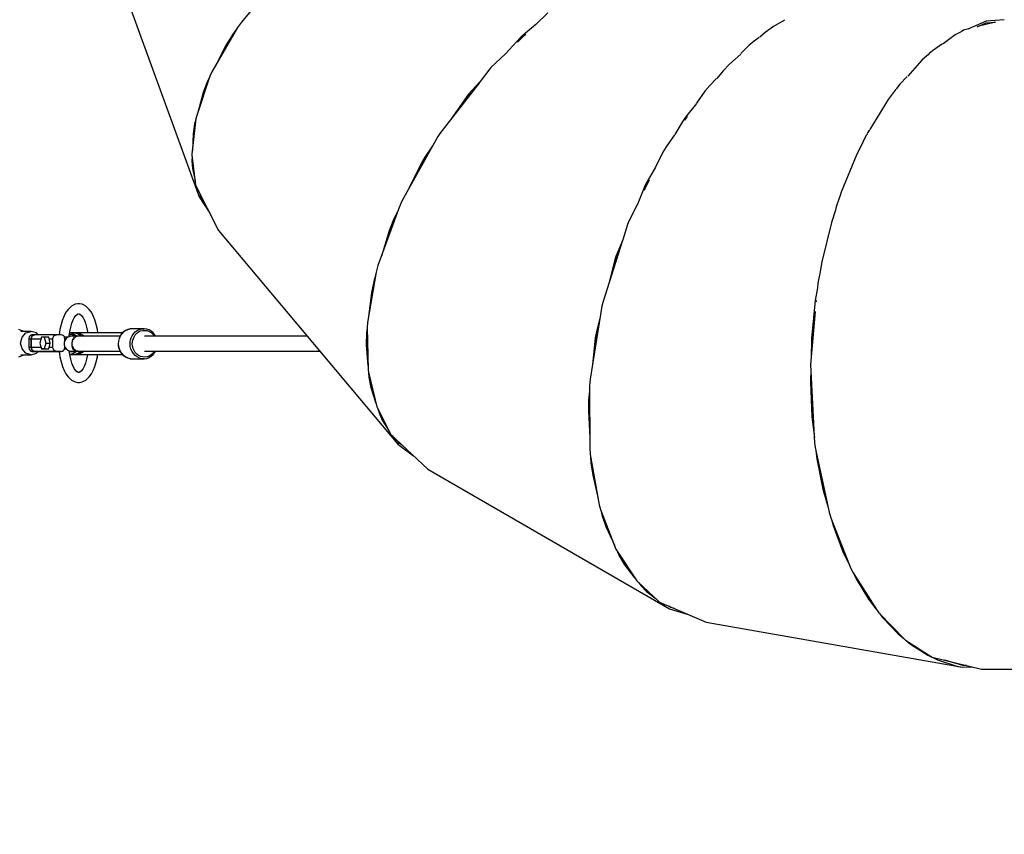
# Model space of a CAD drawing. Units: millimetres. Extents: x -4841 to 32217, y -3645 to 29965.
# Drawn here: x 7593 to 8769, y 15517 to 16490 of the extents above; entities that cross this region are included whole.
import ezdxf

# ---------------------------------------------------------------- set-up
doc = ezdxf.new("R2010")
doc.units = ezdxf.units.MM
doc.layers.add('PV-10396', color=7, linetype='Continuous')
doc.styles.get("Standard").update_dxf_attribs({"font": 'arial.ttf'})
doc.dimstyles.new('Kopia ISO-25', dxfattribs={"dimtxt": 400, "dimasz": 200, "dimexe": 1.25, "dimexo": 0.625, "dimgap": 50, "dimtad": 1, "dimdec": 1, "dimlfac": 0.001, "dimtxsty": 'Standard', "dimblk": 'OBLIQUE', "dimcen": 2.5, "dimse1": 1, "dimse2": 1, "dimadec": 0, "dimazin": 0, "dimtfac": 1, "dimtdec": 1, "dimtmove": 0, "dimatfit": 3, "dimfxl": 1, "dimarcsym": 0})

# ---------------------------------------------------------------- blocks, each defined once
blk = doc.blocks.new('*U1')
at = {"layer": 'PV-10396'}
for p, q in [((-23827.9, -3474.5), (-23713.9, -3787.7)), ((-23615.9, -3522.2), (-23663.4, -3579.1)), ((-23297.3, -3568.1), (-23311.8, -3582)), ((-23668, -3585.7), (-23698.5, -3638.6)), ((-23663.4, -3579.1), (-23668, -3585.7)), ((-23311.8, -3582.1), (-23329.3, -3596.7)), ((-23028, -3584.5), (-23037.9, -3591.7)), ((-23014.8, -3576.7), (-23028, -3584.5)), ((-22773.8, -3577.9), (-22795.9, -3587.6)), ((-22784.5, -3584.7), (-22773.8, -3579.9)), ((-22762.9, -3579.2), (-22784.4, -3584.6)), ((-22752.3, -3576.6), (-22773.8, -3577.9)), ((-22773.8, -3579.9), (-22762.8, -3579.2)), ((-23673.7, -3593.7), (-23681.6, -3606.3)), ((-23669.3, -3587.8), (-23673.7, -3593.7)), ((-23330.6, -3597.9), (-23348, -3617)), ((-23333.7, -3603.2), (-23328.7, -3597.7)), ((-23324.3, -3594.1), (-23333.4, -3602.8)), ((-23329.3, -3596.7), (-23330.6, -3597.9)), ((-23328.7, -3597.7), (-23323.8, -3593.7)), ((-23045, -3597.5), (-23051.1, -3601.8)), ((-23037.9, -3591.7), (-23044.2, -3597.3)), ((-22810.8, -3594.4), (-22825.2, -3605)), ((-22808.5, -3593.1), (-22810.8, -3594.4)), ((-22805.5, -3591.7), (-22808.5, -3593.1)), ((-22802.7, -3589.8), (-22805.5, -3591.6)), ((-22800.8, -3588.7), (-22802.7, -3589.8)), ((-22796.3, -3587.6), (-22800.8, -3588.7)), ((-23681.6, -3606.3), (-23694.8, -3632.2)), ((-23056.9, -3606.7), (-23066.8, -3616.8)), ((-23051.1, -3601.8), (-23056.9, -3606.7)), ((-22825.9, -3605.3), (-22838.2, -3613.6)), ((-23348.1, -3617), (-23365.3, -3633.5)), ((-23067, -3617.4), (-23080.6, -3629.4)), ((-22844.7, -3619.4), (-22850.6, -3624.8)), ((-22843.2, -3618.3), (-22844.7, -3619.4)), ((-22842, -3616.8), (-22843.3, -3618.2)), ((-22838.2, -3613.6), (-22842, -3616.8)), ((-23080.6, -3629.4), (-23088.1, -3637.2)), ((-22850.6, -3624.8), (-22867.5, -3643.6)), ((-23700.9, -3643.9), (-23717.1, -3691.8)), ((-23701.2, -3644.7), (-23703.7, -3649.7)), ((-23698.5, -3638.6), (-23700.9, -3643.9)), ((-23366.6, -3635), (-23378.2, -3650.1)), ((-23365.3, -3633.5), (-23366.6, -3635)), ((-23088.1, -3637.2), (-23095.5, -3646.4)), ((-22868.1, -3644), (-22877.2, -3653.5)), ((-23703.7, -3649.7), (-23709, -3663.3)), ((-23378.8, -3650.8), (-23426.4, -3712.4)), ((-23378.2, -3650.1), (-23392.5, -3665.8)), ((-23104, -3654.7), (-23109.8, -3661.7)), ((-23096, -3646.6), (-23104, -3654.7)), ((-22877.2, -3653.5), (-22881.2, -3658.6)), ((-23709, -3663.3), (-23715.5, -3687.2)), ((-23392.5, -3665.8), (-23395.1, -3669.1)), ((-23394.2, -3669.7), (-23389.1, -3664.2)), ((-23109.8, -3661.7), (-23119.9, -3676.1)), ((-22882.5, -3660.6), (-22890.8, -3671.8)), ((-22882.4, -3660.1), (-22882.6, -3660.4)), ((-22881.9, -3659.5), (-22882.4, -3660.1)), ((-22881.3, -3658.9), (-22881.4, -3659.1)), ((-22881.2, -3658.8), (-22881.3, -3658.9)), ((-23395.1, -3669.1), (-23412.8, -3694.9)), ((-23399.3, -3677.4), (-23394.2, -3669.7)), ((-23119.9, -3676.5), (-23133, -3692.6)), ((-22890.8, -3671.8), (-22912.8, -3707.6)), ((-23717.1, -3691.8), (-23717.8, -3694.8)), ((-23132.3, -3693.7), (-23130.7, -3691.7)), ((-23717.8, -3694.8), (-23722.4, -3736.9)), ((-23719.2, -3700.5), (-23721.1, -3712.8)), ((-23717.9, -3695.6), (-23719.2, -3700.5)), ((-23137.1, -3698.6), (-23145.9, -3713.6)), ((-23133, -3692.6), (-23137.1, -3698.6)), ((-23133.8, -3696.2), (-23132.3, -3693.7)), ((-23131.4, -3692.6), (-23133.2, -3695.2)), ((-23721.1, -3712.8), (-23721.9, -3732.4)), ((-23426.4, -3712.4), (-23428.8, -3716)), ((-23146.2, -3713.7), (-23156.2, -3728.1)), ((-22916.8, -3714), (-22920.7, -3721.3)), ((-22916.2, -3713.1), (-22916.5, -3713.7)), ((-22915.6, -3711.6), (-22916.2, -3712.8)), ((-22916.1, -3712.9), (-22916.2, -3713.1)), ((-22913.3, -3708), (-22915.6, -3711.6)), ((-23428.8, -3716), (-23471.7, -3793.2)), ((-23435, -3727.1), (-23444.2, -3740.6)), ((-22921.6, -3723.7), (-22928.2, -3736.9)), ((-22920.7, -3721.3), (-22921.7, -3723.6)), ((-23722.4, -3736.9), (-23722.4, -3738)), ((-23722.4, -3738), (-23718, -3774)), ((-23160, -3734.4), (-23168.7, -3752.4)), ((-23156.2, -3728.1), (-23160, -3734.4)), ((-22928.2, -3736.9), (-22946.9, -3782.5)), ((-23722.2, -3739.6), (-23722.4, -3744.8)), ((-23722.4, -3744.8), (-23721.7, -3754.2)), ((-23449, -3748.9), (-23463.2, -3777.9)), ((-23450.5, -3755), (-23447.7, -3749.2)), ((-23444.2, -3740.6), (-23449, -3748.9)), ((-23447.7, -3749.2), (-23444.9, -3745.1)), ((-23721.7, -3754.2), (-23718.7, -3768.3)), ((-23168.7, -3752.5), (-23180.2, -3772.3)), ((-23718, -3774), (-23690.6, -3828.1)), ((-23181.1, -3774), (-23190.9, -3797.8)), ((-23182.1, -3779.9), (-23179.3, -3773)), ((-23176.4, -3768.1), (-23181.9, -3779.3)), ((-23180.2, -3772.3), (-23181.1, -3774)), ((-23179.3, -3773), (-23176.1, -3767.6)), ((-23717.2, -3775.6), (-23715.7, -3782.4)), ((-23715.7, -3782.4), (-23713.9, -3787.7)), ((-23712.1, -3787), (-23712.6, -3784.6)), ((-22946.9, -3782.5), (-22948.6, -3787.6)), ((-23713.9, -3787.7), (-23701.2, -3807.2)), ((-23709.2, -3791.4), (-23712.1, -3787)), ((-23471.7, -3793.2), (-23475, -3800.5)), ((-23191, -3797.8), (-23201.4, -3819.1)), ((-22949.5, -3789.6), (-22952.9, -3799.7)), ((-22948.7, -3787.6), (-22949.5, -3789.6)), ((-23475, -3800.5), (-23500.3, -3870.1)), ((-23477.2, -3806.4), (-23482, -3816.2)), ((-22953.8, -3803.9), (-22958.6, -3818.5)), ((-22952.9, -3799.7), (-22953.9, -3803.9)), ((-23482, -3816.2), (-23486.9, -3828.6)), ((-23202.1, -3821), (-23208, -3839.2)), ((-23201.4, -3819.1), (-23202.1, -3821)), ((-22958.6, -3818.5), (-22970.1, -3865.4)), ((-23690.6, -3828.1), (-23476.4, -4083.4)), ((-23486.9, -3828.6), (-23496.1, -3858.7)), ((-23486, -3830.8), (-23485.4, -3828.6)), ((-23485.4, -3828.6), (-23484.7, -3827.1)), ((-23208.3, -3840.2), (-23231.9, -3914.2)), ((-23208, -3839.2), (-23216.1, -3859)), ((-23216.2, -3863.1), (-23213.3, -3856.1)), ((-23217.3, -3862.8), (-23225.1, -3893)), ((-23218.4, -3872), (-23216.2, -3863.1)), ((-23216.1, -3859), (-23217.3, -3862.8)), ((-22970.1, -3865.4), (-22972.5, -3879.6)), ((-23502.3, -3877.9), (-23512.8, -3938.1)), ((-23502.8, -3880.2), (-23504.9, -3887.3)), ((-23500.3, -3870.1), (-23502.3, -3877.9)), ((-22972.5, -3879.6), (-22973.9, -3884.9)), ((-23504.9, -3887.3), (-23508.1, -3902)), ((-22974.9, -3891), (-22975.4, -3896.4)), ((-22973.9, -3884.9), (-22974.9, -3891)), ((-23508.1, -3902), (-23511.6, -3930.8)), ((-22975.4, -3896.4), (-22978, -3911.8)), ((-23857.7, -3915.6), (-23858.7, -3915.7)), ((-23856.7, -3915.7), (-23857.7, -3915.6)), ((-23231.9, -3914.2), (-23232.9, -3918.4)), ((-22978, -3911.8), (-22982.5, -3957.2)), ((-22976.8, -3911.8), (-22976.9, -3913.3)), ((-22976.9, -3913.5), (-22976.8, -3912.1)), ((-22976.8, -3912.1), (-22976.8, -3911.7)), ((-23872.9, -3925.8), (-23875.1, -3929.9)), ((-23870.4, -3922.4), (-23872.9, -3925.8)), ((-23869.2, -3921.1), (-23870.4, -3922.4)), ((-23866.4, -3918.6), (-23869.2, -3921.1)), ((-23863.5, -3917), (-23866.4, -3918.6)), ((-23861.7, -3916.2), (-23863.5, -3917)), ((-23858.7, -3915.7), (-23861.7, -3916.2)), ((-23853.7, -3916.2), (-23856.7, -3915.7)), ((-23851.9, -3917), (-23853.7, -3916.2)), ((-23849, -3918.6), (-23851.9, -3917)), ((-23846.2, -3921.1), (-23849, -3918.6)), ((-23845, -3922.4), (-23846.2, -3921.1)), ((-23842.5, -3925.8), (-23845, -3922.4)), ((-23840.3, -3929.9), (-23842.5, -3925.8)), ((-23232.9, -3918.4), (-23246.9, -4005.6)), ((-22978, -3925), (-22983.8, -3988.4)), ((-23877.1, -3934.8), (-23878.7, -3940.3)), ((-23875.1, -3929.9), (-23877.1, -3934.8)), ((-23867.2, -3943.5), (-23865.8, -3938.7)), ((-23865.8, -3938.7), (-23864.2, -3934.7)), ((-23864.8, -3935.8), (-23863, -3932.4)), ((-23863, -3932.4), (-23860.9, -3929.7)), ((-23860.9, -3929.7), (-23859.5, -3928.4)), ((-23860.3, -3928.8), (-23858.2, -3927.7)), ((-23860, -3928), (-23857.7, -3927.6)), ((-23857.7, -3927.6), (-23857.2, -3927.7)), ((-23857.4, -3927.6), (-23855.9, -3928.4)), ((-23856.7, -3927.7), (-23854.5, -3929.7)), ((-23854.5, -3929.7), (-23852.4, -3932.4)), ((-23852.4, -3932.4), (-23851.2, -3934.7)), ((-23851.3, -3934.5), (-23849.6, -3938.7)), ((-23849.6, -3938.7), (-23848.2, -3943.5)), ((-23838.3, -3934.8), (-23840.3, -3929.9)), ((-23836.7, -3940.3), (-23838.3, -3934.8)), ((-23512.8, -3938.1), (-23513.3, -3943.8)), ((-23234.9, -3931.1), (-23239, -3947)), ((-23924.3, -3948.2), (-23929.2, -3946.2)), ((-23914.4, -3948.6), (-23926.8, -3948.6)), ((-23925.3, -3955.6), (-23920.7, -3950.5)), ((-23923.5, -3948.6), (-23924.3, -3948.2)), ((-23920.7, -3950.5), (-23914.4, -3948.6)), ((-23908.1, -3950.5), (-23914.4, -3948.6)), ((-23906.2, -3952.6), (-23908.1, -3950.5)), ((-23880, -3946.3), (-23880.8, -3952.6)), ((-23878.7, -3940.3), (-23880, -3946.3)), ((-23869, -3954.1), (-23868.3, -3948.6)), ((-23868.3, -3948.6), (-23867.2, -3943.5)), ((-23867.4, -3950.4), (-23867.7, -3950.4)), ((-23867.7, -3950.4), (-23867.4, -3950.5)), ((-23866.2, -3950.4), (-23867.4, -3950.4)), ((-23867.4, -3950.5), (-23863.8, -3951.5)), ((-23864.4, -3950.4), (-23866.2, -3950.4)), ((-23861.9, -3950.4), (-23864.4, -3950.4)), ((-23860.8, -3950.4), (-23861.9, -3950.4)), ((-23861.9, -3950.4), (-23861.5, -3950.4)), ((-23861.5, -3950.4), (-23861.3, -3950.5)), ((-23860.1, -3950.4), (-23861.5, -3950.4)), ((-23861.3, -3950.4), (-23861.5, -3950.4)), ((-23860.5, -3950.4), (-23861.3, -3950.4)), ((-23861.3, -3950.5), (-23860.5, -3950.7)), ((-23860.5, -3950.4), (-23860.5, -3950.4)), ((-23859, -3950.4), (-23860.5, -3950.4)), ((-23860.5, -3950.7), (-23860.5, -3950.7)), ((-23860.5, -3950.7), (-23860.4, -3950.7)), ((-23860.5, -3950.7), (-23860.5, -3950.7)), ((-23860.4, -3950.7), (-23857.6, -3952.4)), ((-23858.8, -3950.4), (-23860.1, -3950.4)), ((-23860.1, -3950.4), (-23856.8, -3951.8)), ((-23859.5, -3950.4), (-23860.1, -3950.4)), ((-23859, -3950.4), (-23859.5, -3950.4)), ((-23858.1, -3950.4), (-23859, -3950.4)), ((-23858.7, -3950.4), (-23858.8, -3950.4)), ((-23858.6, -3950.4), (-23858.7, -3950.4)), ((-23858.7, -3950.4), (-23858.6, -3950.5)), ((-23857.4, -3950.4), (-23858.6, -3950.4)), ((-23858.6, -3950.4), (-23857.5, -3950.6)), ((-23805.3, -3950.4), (-23858.6, -3950.4)), ((-23858.6, -3950.4), (-23857.4, -3950.4)), ((-23858.6, -3950.5), (-23857.4, -3950.7)), ((-23857.3, -3950.4), (-23858.1, -3950.4)), ((-23857.5, -3950.6), (-23857.4, -3950.6)), ((-23857.4, -3950.4), (-23857.4, -3950.4)), ((-23857.4, -3950.4), (-23857.4, -3950.4)), ((-23857.4, -3950.4), (-23857.3, -3950.4)), ((-23857.3, -3950.4), (-23857.4, -3950.4)), ((-23857.4, -3950.6), (-23857.3, -3950.7)), ((-23857.4, -3950.6), (-23857.4, -3950.6)), ((-23857.4, -3950.7), (-23857.4, -3950.7)), ((-23857.4, -3950.7), (-23857.3, -3950.7)), ((-23857.2, -3950.4), (-23857.3, -3950.4)), ((-23857.3, -3950.4), (-23857.2, -3950.4)), ((-23857.3, -3950.7), (-23853.4, -3952.3)), ((-23857.3, -3950.7), (-23853.6, -3952.3)), ((-23805.2, -3950.4), (-23857.2, -3950.4)), ((-23848.2, -3943.5), (-23847.1, -3948.6)), ((-23847.1, -3948.6), (-23846.9, -3950.4)), ((-23835.4, -3946.3), (-23836.7, -3940.3)), ((-23834.9, -3950.4), (-23835.4, -3946.3)), ((-23804.2, -3949.3), (-23806.3, -3951.5)), ((-23806.2, -3951.5), (-23804.1, -3949.3)), ((-23801.8, -3947.5), (-23804.2, -3949.3)), ((-23804.1, -3949.3), (-23801.6, -3947.5)), ((-23799.1, -3946.3), (-23801.8, -3947.5)), ((-23801.6, -3947.5), (-23799, -3946.2)), ((-23796.3, -3945.5), (-23799.1, -3946.3)), ((-23799, -3946.2), (-23796.1, -3945.5)), ((-23796.1, -3945.5), (-23796.3, -3945.5)), ((-23793.2, -3945.4), (-23796.1, -3945.5)), ((-23779.4, -3945.4), (-23793.2, -3945.4)), ((-23792.3, -3951.5), (-23790.2, -3949.3)), ((-23790.2, -3949.3), (-23787.8, -3947.5)), ((-23790.1, -3952.8), (-23788.2, -3950.8)), ((-23788.2, -3950.8), (-23786.1, -3949.3)), ((-23787.8, -3947.5), (-23785.1, -3946.2)), ((-23786.1, -3949.3), (-23783.7, -3948.1)), ((-23785.1, -3946.2), (-23782.3, -3945.5)), ((-23783.7, -3948.1), (-23781.2, -3947.5)), ((-23782.3, -3945.5), (-23779.4, -3945.4)), ((-23781.2, -3947.5), (-23778.6, -3947.4)), ((-23776.5, -3945.8), (-23779.4, -3945.4)), ((-23778.6, -3947.4), (-23776, -3947.7)), ((-23776.3, -3945.8), (-23776.5, -3945.8)), ((-23773.6, -3946.8), (-23776.3, -3945.8)), ((-23776, -3947.7), (-23773.6, -3948.6)), ((-23771, -3948.3), (-23773.6, -3946.8)), ((-23773.6, -3948.6), (-23771.3, -3950)), ((-23771.3, -3950), (-23769.3, -3951.8)), ((-23768.7, -3950.4), (-23771, -3948.3)), ((-23766.8, -3952.8), (-23768.7, -3950.4)), ((-23513.9, -3950.2), (-23514.2, -3964.8)), ((-23513.3, -3944.7), (-23513.9, -3950.2)), ((-23513.3, -3943.8), (-23512.1, -3994.4)), ((-23239, -3947), (-23240.7, -3956.2)), ((-23927, -3962.6), (-23925.3, -3955.6)), ((-23925.3, -3969.6), (-23927, -3962.6)), ((-23917.2, -3956.8), (-23917.3, -3957.6)), ((-23917.3, -3957.6), (-23916.9, -3957.6)), ((-23917.3, -3957.6), (-23917.3, -3967.6)), ((-23916.7, -3955.2), (-23917.2, -3956.8)), ((-23916.9, -3957.6), (-23916, -3957.6)), ((-23915.6, -3953.9), (-23916.7, -3955.2)), ((-23916, -3957.6), (-23914.5, -3957.6)), ((-23914.3, -3953), (-23915.6, -3953.9)), ((-23914.2, -3955.7), (-23914.5, -3957.6)), ((-23914.5, -3957.6), (-23914.2, -3955.7)), ((-23914.5, -3957.6), (-23902.7, -3957.6)), ((-23914.5, -3957.6), (-23914.5, -3967.6)), ((-23914.5, -3967.6), (-23914.5, -3957.6)), ((-23912.7, -3952.6), (-23914.3, -3953)), ((-23913.2, -3954.1), (-23914.2, -3955.7)), ((-23914.2, -3955.7), (-23913.2, -3954.1)), ((-23912.7, -3952.7), (-23913.6, -3952.7)), ((-23911.7, -3953), (-23913.2, -3954.1)), ((-23913.2, -3954.1), (-23911.7, -3953)), ((-23912.3, -3952.6), (-23912.7, -3952.6)), ((-23911.9, -3952.6), (-23912.3, -3952.6)), ((-23911.2, -3952.6), (-23911.9, -3952.6)), ((-23910, -3952.6), (-23911.7, -3953)), ((-23911.7, -3953), (-23910, -3952.6)), ((-23910, -3952.6), (-23911.2, -3952.6)), ((-23884.1, -3952.6), (-23910, -3952.6)), ((-23902.2, -3955.7), (-23903.9, -3962.6)), ((-23903.9, -3962.6), (-23902.2, -3969.5)), ((-23898.7, -3955.7), (-23902.2, -3955.7)), ((-23898.7, -3955.7), (-23897, -3962.6)), ((-23893.3, -3955.7), (-23898.7, -3955.7)), ((-23897, -3962.6), (-23898.7, -3969.5)), ((-23897, -3962.6), (-23891.6, -3962.6)), ((-23891.6, -3962.6), (-23893.3, -3955.7)), ((-23893.3, -3969.5), (-23891.6, -3962.6)), ((-23892.8, -3957.6), (-23888.6, -3957.6)), ((-23888.6, -3957.6), (-23888.2, -3955.7)), ((-23888.6, -3967.6), (-23888.6, -3957.6)), ((-23888.2, -3955.7), (-23887.2, -3954.1)), ((-23887.2, -3954.1), (-23885.8, -3953)), ((-23885.8, -3953), (-23884.1, -3952.6)), ((-23878.7, -3952.6), (-23884.1, -3952.6)), ((-23876.9, -3953), (-23878.7, -3952.6)), ((-23875.5, -3954.1), (-23876.9, -3953)), ((-23874.5, -3955.7), (-23875.5, -3954.1)), ((-23874.3, -3959.4), (-23875.1, -3962)), ((-23875.1, -3962), (-23875.1, -3964.7)), ((-23870.8, -3955.6), (-23874.5, -3955.6)), ((-23874.1, -3957.6), (-23874.5, -3955.7)), ((-23872.8, -3957.2), (-23874.3, -3959.4)), ((-23874.1, -3959.2), (-23874.1, -3957.6)), ((-23870.7, -3955.6), (-23872.8, -3957.2)), ((-23868.2, -3954.6), (-23870.7, -3955.6)), ((-23869.1, -3954.9), (-23869, -3954.1)), ((-23862.1, -3952.6), (-23868.8, -3952.6)), ((-23868.5, -3952.6), (-23868.8, -3952.6)), ((-23865.5, -3954.4), (-23868.2, -3954.6)), ((-23865.7, -3960.8), (-23866, -3962.4)), ((-23866, -3962.4), (-23866, -3963.1)), ((-23865.1, -3954.4), (-23865.5, -3954.4)), ((-23865.2, -3958.8), (-23865.4, -3959.7)), ((-23865.1, -3960), (-23865.4, -3961.3)), ((-23864.5, -3957.7), (-23865.2, -3958.8)), ((-23864.1, -3954.4), (-23865.1, -3954.4)), ((-23864.8, -3959.4), (-23865.1, -3960)), ((-23862.5, -3954.4), (-23864.1, -3954.4)), ((-23863.5, -3957.2), (-23864.1, -3958.3)), ((-23863.5, -3956.1), (-23864, -3956.8)), ((-23863.8, -3951.5), (-23860.7, -3953.5)), ((-23862.8, -3955.6), (-23863.5, -3956.1)), ((-23862.6, -3956.5), (-23863.5, -3957.2)), ((-23860.3, -3954.4), (-23862.5, -3954.4)), ((-23860.9, -3955.2), (-23861.8, -3955.9)), ((-23861.1, -3954.5), (-23861.4, -3954.8)), ((-23859.8, -3954.3), (-23861.1, -3954.5)), ((-23859.5, -3954.8), (-23860.9, -3955.2)), ((-23860.7, -3953.5), (-23860, -3954.4)), ((-23859.9, -3954.4), (-23860.3, -3954.4)), ((-23808.1, -3954.3), (-23859.8, -3954.3)), ((-23857.9, -3954.4), (-23859.5, -3954.6)), ((-23857.9, -3954.4), (-23858.3, -3954.5)), ((-23857.7, -3954.4), (-23857.9, -3954.4)), ((-23857.8, -3954.4), (-23857.9, -3954.4)), ((-23857.6, -3952.4), (-23856.1, -3954.3)), ((-23856.8, -3951.8), (-23854.3, -3954.3)), ((-23853.6, -3952.3), (-23851.4, -3954.3)), ((-23853.4, -3952.3), (-23851.2, -3954.3)), ((-23810.1, -3960.2), (-23810.4, -3963.3)), ((-23810.2, -3963.3), (-23809.9, -3960.1)), ((-23809.3, -3957.1), (-23810.1, -3960.2)), ((-23809.9, -3960.1), (-23809.1, -3957)), ((-23808.1, -3954.3), (-23809.3, -3957.1)), ((-23809.1, -3957), (-23807.9, -3954.1)), ((-23806.4, -3951.7), (-23808.1, -3954.3)), ((-23807.9, -3954.1), (-23806.2, -3951.5)), ((-23806.3, -3951.5), (-23806.4, -3951.7)), ((-23796.3, -3963.3), (-23796.2, -3960.9)), ((-23796.2, -3960.9), (-23795.7, -3958.6)), ((-23795.7, -3958.6), (-23795, -3956.3)), ((-23795, -3956.3), (-23794, -3954.1)), ((-23794, -3954.1), (-23792.3, -3951.5)), ((-23793.7, -3963.3), (-23793.1, -3959.1)), ((-23793.1, -3959.1), (-23791.6, -3955.1)), ((-23791.6, -3955.1), (-23790.1, -3952.8)), ((-23584.7, -3954.3), (-23779.2, -3954.3)), ((-23769.3, -3951.8), (-23767.6, -3953.9)), ((-23767.6, -3953.9), (-23767.4, -3954.3)), ((-23766.7, -3952.9), (-23766.8, -3952.8)), ((-23766, -3954.3), (-23766.7, -3952.9)), ((-23240.7, -3956.2), (-23244.1, -3988.3)), ((-23240, -3962.5), (-23239.4, -3956)), ((-23239.4, -3956), (-23238.2, -3951.2)), ((-22982.5, -3957.2), (-22983.1, -3981.5)), ((-23920.7, -3974.7), (-23925.3, -3969.6)), ((-23917.3, -3967.6), (-23916.9, -3967.6)), ((-23917.3, -3967.6), (-23917.2, -3968.4)), ((-23917.2, -3968.4), (-23916.7, -3970)), ((-23916.9, -3967.6), (-23916, -3967.6)), ((-23916.7, -3970), (-23915.6, -3971.3)), ((-23916, -3967.6), (-23914.5, -3967.6)), ((-23915.6, -3971.3), (-23914.3, -3972.2)), ((-23914.5, -3967.6), (-23902.7, -3967.6)), ((-23914.5, -3967.6), (-23914.2, -3969.5)), ((-23914.2, -3969.5), (-23914.5, -3967.6)), ((-23914.3, -3972.2), (-23912.7, -3972.6)), ((-23914.2, -3969.5), (-23913.2, -3971.2)), ((-23913.2, -3971.2), (-23914.2, -3969.5)), ((-23913.6, -3972.6), (-23912.7, -3972.6)), ((-23913.2, -3971.2), (-23911.7, -3972.2)), ((-23911.7, -3972.2), (-23913.2, -3971.2)), ((-23912.7, -3972.6), (-23912.3, -3972.6)), ((-23912.3, -3972.6), (-23911.9, -3972.6)), ((-23912.3, -3972.6), (-23912.1, -3972.6)), ((-23912.1, -3972.6), (-23911.5, -3972.6)), ((-23911.9, -3972.6), (-23911.2, -3972.6)), ((-23911.7, -3972.2), (-23910, -3972.6)), ((-23910, -3972.6), (-23911.7, -3972.2)), ((-23911.5, -3972.6), (-23910.5, -3972.6)), ((-23911.2, -3972.6), (-23910, -3972.6)), ((-23910.5, -3972.6), (-23909.1, -3972.6)), ((-23910, -3972.6), (-23884.1, -3972.6)), ((-23910, -3972.6), (-23904.6, -3972.6)), ((-23904.6, -3972.6), (-23910, -3972.6)), ((-23909.1, -3972.6), (-23907.3, -3972.6)), ((-23908.1, -3974.7), (-23906.2, -3972.6)), ((-23907.3, -3972.6), (-23905.1, -3972.6)), ((-23906, -3972.6), (-23906.3, -3972.6)), ((-23906.3, -3972.6), (-23906.1, -3972.6)), ((-23906.1, -3972.6), (-23905.6, -3972.6)), ((-23905.3, -3972.6), (-23906, -3972.6)), ((-23905.6, -3972.6), (-23904.6, -3972.6)), ((-23904.2, -3972.6), (-23905.3, -3972.6)), ((-23905.1, -3972.6), (-23902.7, -3972.6)), ((-23904.6, -3972.6), (-23878.7, -3972.6)), ((-23902.8, -3972.6), (-23904.2, -3972.6)), ((-23901, -3972.6), (-23902.8, -3972.6)), ((-23902.7, -3972.6), (-23899.9, -3972.6)), ((-23898.7, -3969.5), (-23902.2, -3969.5)), ((-23902.2, -3969.5), (-23896.8, -3969.5)), ((-23898.9, -3972.6), (-23901, -3972.6)), ((-23899.9, -3972.6), (-23897, -3972.6)), ((-23896.6, -3972.6), (-23898.9, -3972.6)), ((-23898.7, -3969.5), (-23893.3, -3969.5)), ((-23897, -3972.6), (-23893.9, -3972.6)), ((-23896.8, -3969.5), (-23893.3, -3969.5)), ((-23894.1, -3972.6), (-23896.6, -3972.6)), ((-23891.5, -3972.6), (-23894.1, -3972.6)), ((-23893.9, -3972.6), (-23890.7, -3972.6)), ((-23892.8, -3967.6), (-23888.6, -3967.6)), ((-23888.9, -3972.6), (-23891.5, -3972.6)), ((-23890.7, -3972.6), (-23887.5, -3972.6)), ((-23886.2, -3972.6), (-23888.9, -3972.6)), ((-23888.2, -3969.5), (-23888.6, -3967.6)), ((-23887.2, -3971.2), (-23888.2, -3969.5)), ((-23887.5, -3972.6), (-23884.3, -3972.6)), ((-23885.8, -3972.2), (-23887.2, -3971.2)), ((-23883.6, -3972.6), (-23886.2, -3972.6)), ((-23884.1, -3972.6), (-23885.8, -3972.2)), ((-23884.3, -3972.6), (-23881.3, -3972.6)), ((-23878.7, -3972.6), (-23884.1, -3972.6)), ((-23881.2, -3972.6), (-23883.6, -3972.6)), ((-23881.3, -3972.6), (-23880.8, -3972.6)), ((-23880.8, -3972.6), (-23881.2, -3972.6)), ((-23880.8, -3972.6), (-23880, -3978.9)), ((-23878.7, -3972.6), (-23876.9, -3972.2)), ((-23876.9, -3972.2), (-23875.5, -3971.2)), ((-23875.5, -3971.2), (-23874.5, -3969.5)), ((-23875.1, -3964.7), (-23874.3, -3967.3)), ((-23874.5, -3969.5), (-23874.1, -3967.6)), ((-23874.5, -3969.6), (-23872.6, -3969.6)), ((-23874.3, -3967.3), (-23872.8, -3969.5)), ((-23874.1, -3967.6), (-23874.1, -3967.5)), ((-23872.8, -3969.5), (-23870.7, -3971.1)), ((-23870.7, -3971.1), (-23868.2, -3972.1)), ((-23868.3, -3976.6), (-23868.9, -3971.8)), ((-23860.2, -3972.6), (-23868.8, -3972.6)), ((-23868.8, -3972.6), (-23868.5, -3972.6)), ((-23868.5, -3972.6), (-23868.8, -3972.6)), ((-23868.8, -3972.6), (-23868.5, -3972.6)), ((-23868.5, -3972.6), (-23860.2, -3972.6)), ((-23868.2, -3972.1), (-23865.5, -3972.3)), ((-23865.9, -3964.2), (-23865.8, -3966.1)), ((-23865.8, -3966.1), (-23865.6, -3966.6)), ((-23865.7, -3962.9), (-23865.7, -3963.3)), ((-23865.7, -3963.3), (-23865.5, -3965)), ((-23865.5, -3972.3), (-23865.3, -3972.3)), ((-23865.5, -3972.3), (-23865.1, -3972.3)), ((-23865.4, -3967), (-23864.5, -3969.4)), ((-23865.3, -3972.3), (-23864.4, -3972.3)), ((-23865.2, -3966.3), (-23865.2, -3966.6)), ((-23865.2, -3966.6), (-23863.5, -3969.5)), ((-23865.1, -3972.3), (-23864.1, -3972.3)), ((-23864.5, -3969.4), (-23862.3, -3971.6)), ((-23864.4, -3972.3), (-23863, -3972.3)), ((-23864.1, -3972.3), (-23862.5, -3972.3)), ((-23860.7, -3973.2), (-23863.8, -3975.2)), ((-23863.5, -3969.5), (-23861, -3971.4)), ((-23863, -3972.3), (-23860.9, -3972.3)), ((-23862.5, -3972.3), (-23860.3, -3972.3)), ((-23862.3, -3971.6), (-23861.6, -3971.8)), ((-23861, -3971.4), (-23860.7, -3971.5)), ((-23860.9, -3972.3), (-23860, -3972.3)), ((-23860, -3972.3), (-23860.7, -3973.2)), ((-23860.4, -3971.6), (-23858, -3972.3)), ((-23857.6, -3974.3), (-23860.4, -3976)), ((-23860.3, -3972.3), (-23859.8, -3972.3)), ((-23860.2, -3972.2), (-23859.8, -3972.3)), ((-23859.8, -3972.3), (-23808.1, -3972.3)), ((-23859.5, -3972.1), (-23858, -3972.3)), ((-23858, -3972.3), (-23857.5, -3972.3)), ((-23858, -3972.3), (-23857.7, -3972.3)), ((-23856.1, -3972.3), (-23857.6, -3974.3)), ((-23853.4, -3974.4), (-23857.3, -3976)), ((-23853.6, -3974.4), (-23857.3, -3976)), ((-23854.3, -3972.3), (-23856.8, -3974.9)), ((-23851.4, -3972.3), (-23853.6, -3974.4)), ((-23851.2, -3972.3), (-23853.4, -3974.4)), ((-23810.4, -3963.3), (-23810.1, -3966.5)), ((-23810, -3965.8), (-23810.2, -3963.3)), ((-23810.1, -3966.5), (-23809.3, -3969.6)), ((-23809.6, -3968.1), (-23810, -3965.8)), ((-23808.9, -3970.4), (-23809.6, -3968.1)), ((-23809.3, -3969.6), (-23808.1, -3972.4)), ((-23807.9, -3972.6), (-23808.9, -3970.4)), ((-23808.1, -3972.4), (-23806.4, -3975)), ((-23806.2, -3975.2), (-23807.9, -3972.6)), ((-23796.1, -3966.6), (-23796.3, -3963.3)), ((-23795.3, -3969.7), (-23796.1, -3966.6)), ((-23794, -3972.6), (-23795.3, -3969.7)), ((-23792.3, -3975.2), (-23794, -3972.6)), ((-23793.4, -3966.2), (-23793.7, -3963.3)), ((-23792.7, -3969), (-23793.4, -3966.2)), ((-23791.6, -3971.6), (-23792.7, -3969)), ((-23790.1, -3973.9), (-23791.6, -3971.6)), ((-23788.2, -3975.9), (-23790.1, -3973.9)), ((-23779.2, -3972.3), (-23569.6, -3972.3)), ((-23767.6, -3972.7), (-23769.3, -3974.9)), ((-23768.7, -3976.3), (-23766.8, -3973.9)), ((-23767.3, -3972.3), (-23767.6, -3972.7)), ((-23766.8, -3973.9), (-23766.7, -3973.7)), ((-23766.7, -3973.7), (-23766, -3972.3)), ((-23514.2, -3964.8), (-23512.2, -3989.6)), ((-23929.2, -3979), (-23924.3, -3977.1)), ((-23926.7, -3976.6), (-23914.4, -3976.6)), ((-23924.3, -3977.1), (-23923.5, -3976.6)), ((-23914.4, -3976.6), (-23920.7, -3974.7)), ((-23914.4, -3976.6), (-23908.1, -3974.7)), ((-23880, -3978.9), (-23878.7, -3984.9)), ((-23878.7, -3984.9), (-23877.1, -3990.4)), ((-23867.2, -3981.8), (-23868.3, -3976.6)), ((-23867.4, -3976.2), (-23867.7, -3976.3)), ((-23867.7, -3976.3), (-23867.3, -3976.3)), ((-23867.7, -3976.3), (-23867.4, -3976.3)), ((-23863.8, -3975.2), (-23867.4, -3976.2)), ((-23867.4, -3976.3), (-23866.2, -3976.3)), ((-23867.3, -3976.3), (-23866.2, -3976.3)), ((-23865.8, -3986.5), (-23867.2, -3981.8)), ((-23866.2, -3976.3), (-23864.4, -3976.3)), ((-23866.2, -3976.3), (-23864.4, -3976.3)), ((-23864.4, -3976.3), (-23861.9, -3976.3)), ((-23864.4, -3976.3), (-23861.9, -3976.3)), ((-23861.5, -3976.3), (-23861.9, -3976.3)), ((-23861.9, -3976.3), (-23860.7, -3976.3)), ((-23861.3, -3976.2), (-23861.5, -3976.3)), ((-23861.5, -3976.3), (-23860.1, -3976.3)), ((-23861.5, -3976.3), (-23861.3, -3976.3)), ((-23860.5, -3976), (-23861.3, -3976.2)), ((-23861.3, -3976.3), (-23860.5, -3976.3)), ((-23860.4, -3976), (-23860.5, -3976)), ((-23860.5, -3976.3), (-23859, -3976.3)), ((-23856.8, -3974.9), (-23860.1, -3976.3)), ((-23860.1, -3976.3), (-23858.8, -3976.3)), ((-23860.1, -3976.3), (-23859.5, -3976.3)), ((-23859.5, -3976.3), (-23859, -3976.3)), ((-23859, -3976.3), (-23858.1, -3976.3)), ((-23858.8, -3976.3), (-23858.7, -3976.3)), ((-23857.4, -3976), (-23858.7, -3976.3)), ((-23858.7, -3976.3), (-23857.5, -3976.3)), ((-23857.3, -3976), (-23858.6, -3976.3)), ((-23858.6, -3976.3), (-23805.3, -3976.3)), ((-23857.3, -3976.3), (-23858.6, -3976.3)), ((-23858.1, -3976.3), (-23857.3, -3976.3)), ((-23857.5, -3976.3), (-23857.3, -3976.3)), ((-23857.3, -3976), (-23857.4, -3976)), ((-23857.3, -3976), (-23857.3, -3976)), ((-23857.2, -3976.3), (-23857.3, -3976.3)), ((-23857.3, -3976.3), (-23857.2, -3976.3)), ((-23857.3, -3976.3), (-23857.3, -3976.3)), ((-23857.3, -3976.3), (-23857.3, -3976.3)), ((-23857.3, -3976.3), (-23857.3, -3976.3)), ((-23857.3, -3976.3), (-23857.3, -3976.3)), ((-23857.3, -3976.3), (-23857.3, -3976.3)), ((-23857.2, -3976.3), (-23805.2, -3976.3)), ((-23848.2, -3981.8), (-23849.6, -3986.5)), ((-23847.1, -3976.6), (-23848.2, -3981.8)), ((-23847.1, -3976.3), (-23847.1, -3976.6)), ((-23838.3, -3990.4), (-23836.7, -3984.9)), ((-23836.7, -3984.9), (-23835.4, -3978.9)), ((-23835.4, -3978.9), (-23835.1, -3976.3)), ((-23806.4, -3975), (-23806.3, -3975.2)), ((-23806.3, -3975.2), (-23804.2, -3977.4)), ((-23804.1, -3977.4), (-23806.2, -3975.2)), ((-23804.2, -3977.4), (-23801.8, -3979.2)), ((-23801.6, -3979.2), (-23804.1, -3977.4)), ((-23801.8, -3979.2), (-23799.1, -3980.4)), ((-23799, -3980.5), (-23801.6, -3979.2)), ((-23799.1, -3980.4), (-23796.3, -3981.1)), ((-23796.1, -3981.2), (-23799, -3980.5)), ((-23796.3, -3981.1), (-23796.1, -3981.2)), ((-23796.1, -3981.2), (-23793.2, -3981.3)), ((-23793.2, -3981.3), (-23779.4, -3981.3)), ((-23790.2, -3977.4), (-23792.3, -3975.2)), ((-23787.8, -3979.2), (-23790.2, -3977.4)), ((-23786.1, -3977.4), (-23788.2, -3975.9)), ((-23785.1, -3980.5), (-23787.8, -3979.2)), ((-23783.7, -3978.6), (-23786.1, -3977.4)), ((-23782.3, -3981.2), (-23785.1, -3980.5)), ((-23781.2, -3979.2), (-23783.7, -3978.6)), ((-23779.4, -3981.3), (-23782.3, -3981.2)), ((-23778.6, -3979.3), (-23781.2, -3979.2)), ((-23779.4, -3981.3), (-23776.5, -3980.9)), ((-23776, -3978.9), (-23778.6, -3979.3)), ((-23776.5, -3980.9), (-23776.3, -3980.9)), ((-23776.3, -3980.9), (-23773.6, -3979.9)), ((-23773.6, -3978.1), (-23776, -3978.9)), ((-23771.3, -3976.7), (-23773.6, -3978.1)), ((-23773.6, -3979.9), (-23771, -3978.3)), ((-23769.3, -3974.9), (-23771.3, -3976.7)), ((-23771, -3978.3), (-23768.7, -3976.3)), ((-23877.1, -3990.4), (-23875.1, -3995.3)), ((-23875.1, -3995.3), (-23872.9, -3999.5)), ((-23864.2, -3990.6), (-23865.8, -3986.5)), ((-23863, -3992.8), (-23864.8, -3989.4)), ((-23860.9, -3995.6), (-23863, -3992.8)), ((-23859.5, -3996.9), (-23860.9, -3995.6)), ((-23858.2, -3997.5), (-23860.3, -3996.5)), ((-23857.7, -3997.6), (-23860, -3997.2)), ((-23857.2, -3997.5), (-23857.7, -3997.6)), ((-23855.9, -3996.9), (-23857.4, -3997.6)), ((-23854.5, -3995.6), (-23856.7, -3997.6)), ((-23852.4, -3992.8), (-23854.5, -3995.6)), ((-23851.2, -3990.6), (-23852.4, -3992.8)), ((-23849.6, -3986.5), (-23851.3, -3990.7)), ((-23842.5, -3999.5), (-23840.3, -3995.3)), ((-23840.3, -3995.3), (-23838.3, -3990.4)), ((-23512.1, -3994.4), (-23511.7, -3997.4)), ((-23511.7, -3997.4), (-23501.7, -4038.6)), ((-22983.5, -3993.9), (-22983.9, -4008.8)), ((-22983.8, -3988.4), (-22978.8, -4081.7)), ((-23872.9, -3999.5), (-23870.4, -4002.8)), ((-23870.4, -4002.8), (-23869.2, -4004.2)), ((-23869.2, -4004.2), (-23866.4, -4006.7)), ((-23866.4, -4006.7), (-23863.5, -4008.2)), ((-23863.5, -4008.2), (-23861.7, -4009)), ((-23861.7, -4009), (-23858.7, -4009.5)), ((-23858.7, -4009.5), (-23856.7, -4009.5)), ((-23856.7, -4009.5), (-23853.7, -4009)), ((-23853.7, -4009), (-23851.9, -4008.2)), ((-23851.9, -4008.2), (-23849, -4006.7)), ((-23849, -4006.7), (-23846.2, -4004.2)), ((-23846.2, -4004.2), (-23845, -4002.8)), ((-23845, -4002.8), (-23842.5, -3999.5)), ((-23511.6, -3998.2), (-23511.1, -4003.2)), ((-23511.1, -4003.2), (-23508.7, -4015.5)), ((-23246.9, -4005.6), (-23247.5, -4013.5)), ((-22983.9, -4008.8), (-22982, -4050.6)), ((-22982.7, -4008.6), (-22982.7, -4008.6)), ((-22982.7, -4008.6), (-22982.7, -4008.6)), ((-23508.7, -4015.5), (-23502.8, -4034.2)), ((-23247.5, -4020), (-23248.7, -4030.9)), ((-23247.5, -4013.5), (-23247.4, -4087.7)), ((-23248.7, -4030.9), (-23249, -4044.1)), ((-23501.7, -4038.6), (-23501.4, -4039.6)), ((-23501.4, -4039.6), (-23484.9, -4071.9)), ((-23500.6, -4041.1), (-23499, -4046)), ((-23249, -4044.1), (-23247.4, -4075.4)), ((-23247.6, -4043.5), (-23247.5, -4041.9)), ((-23247.5, -4045.8), (-23247.6, -4043.5)), ((-23499, -4046), (-23495.1, -4054.6)), ((-23495.1, -4054.6), (-23487.5, -4066.8)), ((-22982, -4050.6), (-22979.1, -4075.2)), ((-23484.9, -4071.9), (-23440.7, -4113.3)), ((-23483.5, -4073.1), (-23479.9, -4079)), ((-23479.9, -4079), (-23476.4, -4083.4)), ((-23474.9, -4082.1), (-23476.2, -4080.1)), ((-23476.4, -4083.4), (-23457.7, -4097.4)), ((-23470.6, -4085.2), (-23474.9, -4082.1)), ((-23247.4, -4087.7), (-23246.7, -4095.7)), ((-22978.8, -4081.7), (-22978, -4087.2)), ((-22978, -4087.2), (-22961.6, -4164.6)), ((-22977.3, -4090.8), (-22976.1, -4100.8)), ((-23246.7, -4095.7), (-23236, -4155.9)), ((-23246.3, -4098.1), (-23245.9, -4105.5)), ((-22976.1, -4100.8), (-22968.9, -4137.2)), ((-23440.7, -4113.3), (-23152, -4280)), ((-23245.9, -4105.5), (-23243.8, -4120.3)), ((-23243.8, -4120.3), (-23237.3, -4148.5)), ((-22968.9, -4137.2), (-22962.7, -4159.1)), ((-23236, -4155.9), (-23234.4, -4161.4)), ((-23234.4, -4161.4), (-23216.1, -4208.6)), ((-23234.1, -4162.2), (-23232.9, -4167.7)), ((-23232.9, -4167.7), (-23228.2, -4181.5)), ((-22961.6, -4164.6), (-22959.5, -4171.3)), ((-22959.5, -4171.3), (-22935.5, -4231.9)), ((-22958.7, -4173.4), (-22956.7, -4180.6)), ((-23228.2, -4181.5), (-23217.8, -4204)), ((-22956.7, -4180.6), (-22945.3, -4210.9)), ((-23216.1, -4208.6), (-23214.7, -4211.3)), ((-23214.7, -4211.3), (-23191.2, -4246.6)), ((-23214.2, -4212), (-23212.1, -4216.6)), ((-23212.1, -4216.6), (-23205.7, -4227.3)), ((-22945.3, -4210.9), (-22937, -4228)), ((-23205.7, -4227.3), (-23193.7, -4242.8)), ((-22935.5, -4231.9), (-22932.9, -4236.9)), ((-22932.9, -4236.9), (-22904.2, -4282.2)), ((-22932.1, -4238.2), (-22929.2, -4244.2)), ((-22929.2, -4244.2), (-22914.5, -4268.3)), ((-23191.2, -4246.6), (-23190.5, -4247.4)), ((-23190.5, -4247.4), (-23164, -4272.1)), ((-23189.3, -4248.5), (-23186.1, -4252.6)), ((-23186.1, -4252.6), (-23179.5, -4259.3)), ((-23179.5, -4259.3), (-23168.1, -4268.2)), ((-22914.5, -4268.3), (-22905.7, -4279.9)), ((-23164, -4272.1), (-23108.2, -4295.9)), ((-23162.3, -4272.8), (-23156.8, -4277.1)), ((-23156.8, -4277.1), (-23152, -4280)), ((-23151, -4278.3), (-23153, -4276.8)), ((-23152, -4280), (-23129.7, -4286.8)), ((-23146, -4279.8), (-23151, -4278.3)), ((-22904.2, -4282.2), (-22902.3, -4284.7)), ((-22902.3, -4284.7), (-22871.2, -4316.6)), ((-22901.3, -4285.7), (-22897.4, -4290.9)), ((-22897.4, -4290.9), (-22879.6, -4309.4)), ((-23108.2, -4295.9), (-22802.1, -4349.9)), ((-22879.6, -4309.4), (-22872.1, -4315.6)), ((-22871.2, -4316.6), (-22870.3, -4317.4)), ((-22870.3, -4317.4), (-22838.5, -4337.9)), ((-22869.3, -4318), (-22864.3, -4322.2)), ((-22864.3, -4322.2), (-22843.4, -4335.5)), ((-22843.4, -4335.5), (-22838.9, -4337.7)), ((-22838.5, -4337.9), (-22779.3, -4351.9)), ((-22838.3, -4337.9), (-22832.1, -4340.9)), ((-22832.1, -4340.9), (-22807.6, -4348.8)), ((-22801.8, -4347.9), (-22823.3, -4341.5)), ((-22807.6, -4348.8), (-22802.1, -4349.9)), ((-22802.1, -4349.9), (-22790.8, -4349.2)), ((-22797.3, -4347.6), (-22801.8, -4347.9)), ((-22779.3, -4351.9), (-21898.5, -4351.9))]:
    blk.add_line(p, q, dxfattribs=at)
blk = doc.blocks.new('_Oblique')
at = {"color": 0, "linetype": 'ByBlock', "lineweight": -2}
blk.add_line((-0.5, -0.5), (0.5, 0.5), dxfattribs=at)
blk = doc.blocks.new('*D7')
at = {"color": 0, "lineweight": -2}
blk.add_line((-2942.1, 58.9), (-2942.1, 27652), dxfattribs=at)
at = {"layer": 'Defpoints', "color": 0}
for p in [(-2942.1, 27652), (29325.6, 27652), (4874.8, 58.9)]:
    blk.add_point(p, dxfattribs=at)
at = {"color": 0, "lineweight": -2, "xscale": 200, "yscale": 200, "zscale": 200}
for p, rotation in [((-2942.1, 27652), 90), ((-2942.1, 58.9), 270)]:
    blk.add_blockref('_Oblique', p, dxfattribs=dict(at, rotation=rotation))
at = {"color": 0, "insert": (-3232.5, 13855.4), "char_height": 400, "attachment_point": 5, "rotation": 90}
blk.add_mtext('27,6 m', dxfattribs=at)
blk = doc.blocks.new('*D8')
at = {"color": 0, "lineweight": -2}
blk.add_line((-3953.8, -1441.5), (-3953.8, 29865.2), dxfattribs=at)
at = {"layer": 'Defpoints', "color": 0}
for p in [(-3953.8, 29865.2), (29385.1, 29865.2), (4872.4, -1441.5)]:
    blk.add_point(p, dxfattribs=at)
at = {"color": 0, "lineweight": -2, "xscale": 200, "yscale": 200, "zscale": 200}
for p, rotation in [((-3953.8, 29865.2), 90), ((-3953.8, -1441.5), 270)]:
    blk.add_blockref('_Oblique', p, dxfattribs=dict(at, rotation=rotation))
at = {"color": 0, "insert": (-4244.1, 14211.9), "char_height": 400, "attachment_point": 5, "rotation": 90}
blk.add_mtext('31,3 m', dxfattribs=at)
blk = doc.blocks.new('*D9')
at = {"color": 0, "lineweight": -2}
blk.add_line((125.3, -2383.2), (30094.8, -2383.2), dxfattribs=at)
at = {"layer": 'Defpoints', "color": 0}
for p in [(30094.8, 27211.4), (125.3, 8275.7), (30094.8, -2383.2)]:
    blk.add_point(p, dxfattribs=at)
at = {"color": 0, "lineweight": -2, "xscale": 200, "yscale": 200, "zscale": 200, "rotation": 180}
blk.add_blockref('_Oblique', (125.3, -2383.2), dxfattribs=at)
at = {"color": 0, "lineweight": -2, "xscale": 200, "yscale": 200, "zscale": 200}
blk.add_blockref('_Oblique', (30094.8, -2383.2), dxfattribs=at)
at = {"color": 0, "insert": (15110.1, -2128.8), "char_height": 400, "attachment_point": 5}
blk.add_mtext('30 m', dxfattribs=at)
blk = doc.blocks.new('*D10')
at = {"color": 0, "lineweight": -2}
blk.add_line((-2108, -3339.3), (32117.2, -3339.3), dxfattribs=at)
at = {"layer": 'Defpoints', "color": 0}
for p in [(32117.2, 27865.2), (-2108, 5539), (32117.2, -3339.3)]:
    blk.add_point(p, dxfattribs=at)
at = {"color": 0, "lineweight": -2, "xscale": 200, "yscale": 200, "zscale": 200, "rotation": 180}
blk.add_blockref('_Oblique', (-2108, -3339.3), dxfattribs=at)
at = {"color": 0, "lineweight": -2, "xscale": 200, "yscale": 200, "zscale": 200}
blk.add_blockref('_Oblique', (32117.2, -3339.3), dxfattribs=at)
at = {"color": 0, "insert": (15004.6, -3048.9), "char_height": 400, "attachment_point": 5}
blk.add_mtext('34,2 m', dxfattribs=at)

msp = doc.modelspace()

# ---------------------------------------------------------------- block references
at = {"layer": 'PV-10396'}
msp.add_blockref('*U1', (31520.78, 20066.38), dxfattribs=at)

# ---------------------------------------------------------------- dimensions: what is measured, and where the dimension line sits
for base, p1, p2, picture, middle in [((-3953.75, 29865.22), (4872.41, -1441.49), (29385.13, 29865.22), '*D8', (-4244.13, 14211.87)), ((-2942.12, 27651.95), (4874.76, 58.89), (29325.57, 27651.95), '*D7', (-3232.51, 13855.42))]:
    dim = msp.add_linear_dim(base=base, p1=p1, p2=p2, angle=90, dimstyle='Kopia ISO-25', override={"dimpost": ' m'})
    dim.commit()
    dim.dimension.update_dxf_attribs({"geometry": picture, "text_midpoint": middle})
for base, p1, p2, picture, middle in [((32117.18, -3339.27), (-2108.04, 5538.96), (32117.18, 27865.22), '*D10', (15004.57, -3048.89)), ((30094.85, -2383.15), (125.26, 8275.7), (30094.85, 27211.38), '*D9', (15110.06, -2128.78))]:
    dim = msp.add_linear_dim(base=base, p1=p1, p2=p2, dimstyle='Kopia ISO-25', override={"dimpost": ' m'})
    dim.commit()
    dim.dimension.update_dxf_attribs({"geometry": picture, "text_midpoint": middle})

doc.saveas('drawing.dxf')
